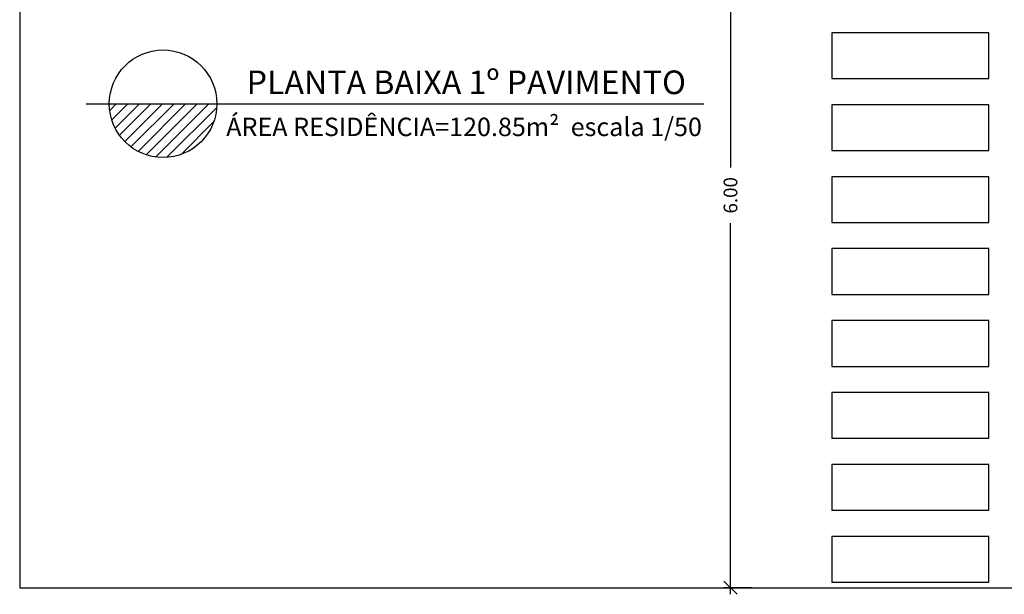
# Model space of a CAD drawing. Units: millimetres. Extents: x 283 to 520, y 22 to 205.
# Drawn here: x 385 to 393, y 95 to 100 of the extents above; entities that cross this region are included whole.
import ezdxf

# ---------------------------------------------------------------- set-up
doc = ezdxf.new("R2010")
doc.units = ezdxf.units.MM
for name, color, linetype in [('ALVENARIA', 3, 'Continuous'), ('COTAS', 7, 'Continuous'), ('TEXTO', 2, 'Continuous')]:
    doc.layers.add(name, color=color, linetype=linetype)
doc.layers.add('ESQUADRIAS', color=7, linetype='Continuous', lineweight=5)
doc.styles.add('ARIAL NARROW', font='ARIALN.TTF', dxfattribs={"width": 1.1})
doc.dimstyles.new('COTAS', dxfattribs={"dimtxt": 0.105, "dimasz": 0.1, "dimexe": 0.05, "dimexo": 0.2, "dimgap": 0.09, "dimtad": 0, "dimzin": 4, "dimdsep": 46, "dimtxsty": 'ARIAL NARROW', "dimblk": 'OBLIQUE', "dimcen": 0.09, "dimdle": 0.05, "dimclrd": 2, "dimclre": 1, "dimadec": 0, "dimazin": 0, "dimtfac": 1, "dimtofl": 0, "dimtmove": 2, "dimatfit": 3, "dimldrblk": 'OBLIQUE', "dimfxl": 1, "dimtolj": 1, "dimtzin": 0, "dimlwd": -1, "dimlwe": -1, "dimarcsym": 0})

# ---------------------------------------------------------------- blocks, each defined once
blk = doc.blocks.new('_Oblique')
at = {"layer": 'ESQUADRIAS', "color": 0, "lineweight": -2}
blk.add_line((-0.5, -0.5), (0.5, 0.5), dxfattribs=at)
blk = doc.blocks.new('*D157')
at = {"layer": 'COTAS', "color": 1, "transparency": 16777216}
for p, q in [((390.6749, 101.3365), (390.459, 101.3365)), ((390.6749, 95.3365), (390.459, 95.3365))]:
    blk.add_line(p, q, dxfattribs=at)
at = {"layer": 'COTAS', "color": 2, "transparency": 16777216}
for p, q in [((390.509, 101.3865), (390.509, 98.5497)), ((390.509, 95.2865), (390.509, 98.1234))]:
    blk.add_line(p, q, dxfattribs=at)
at = {"layer": 'Defpoints', "color": 0, "transparency": 16777216}
for p in [(390.8749, 101.3365), (390.509, 95.3365), (390.8749, 95.3365)]:
    blk.add_point(p, dxfattribs=at)
at = {"layer": 'COTAS', "color": 2, "transparency": 16777216, "xscale": 0.1, "yscale": 0.1, "zscale": 0.1}
for p, rotation in [((390.509, 101.3365), 90), ((390.509, 95.3365), 270)]:
    blk.add_blockref('_Oblique', p, dxfattribs=dict(at, rotation=rotation))
at = {"layer": 'COTAS', "color": 0, "transparency": 16777216, "insert": (390.509, 98.3365), "char_height": 0.105, "attachment_point": 5, "rotation": 90, "style": 'ARIAL NARROW'}
blk.add_mtext('\\A1;6.00', dxfattribs=at)

msp = doc.modelspace()

# ---------------------------------------------------------------- hatches: boundary and pattern name
h = msp.add_hatch()
h.set_pattern_fill('ANSI31', color=142, scale=0.5, style=0)
h.set_pattern_definition([(45, (94.86272, 206.54043), (-0.044194174, 0.044194174), [])])
h.paths.add_polyline_path([(386.582, 99.0362), (385.7598, 99.0362, 1)])

# ---------------------------------------------------------------- linework, layer by layer
at = {"color": 142}
msp.add_line((385.5827, 99.0362), (390.304, 99.0362), dxfattribs=at)
msp.add_circle((386.1709, 99.0362), 0.4111, dxfattribs=at)
at = {"layer": 'ALVENARIA'}
for p, q in [((385.0749, 125.3365), (385.0749, 95.3365)), ((385.0749, 95.3365), (400.0749, 95.3365))]:
    msp.add_line(p, q, dxfattribs=at)
for points in [[(391.2836, 99.5788), (391.2836, 99.2288), (392.4836, 99.2288), (392.4836, 99.5788), (391.2836, 99.5788)], [(391.2836, 99.0288), (391.2836, 98.6788), (392.4836, 98.6788), (392.4836, 99.0288), (391.2836, 99.0288)], [(391.2836, 98.4788), (391.2836, 98.1288), (392.4836, 98.1288), (392.4836, 98.4788), (391.2836, 98.4788)], [(391.2836, 97.9288), (391.2836, 97.5788), (392.4836, 97.5788), (392.4836, 97.9288), (391.2836, 97.9288)], [(391.2836, 97.3788), (391.2836, 97.0288), (392.4836, 97.0288), (392.4836, 97.3788), (391.2836, 97.3788)], [(391.2836, 96.8288), (391.2836, 96.4788), (392.4836, 96.4788), (392.4836, 96.8288), (391.2836, 96.8288)], [(391.2836, 96.2788), (391.2836, 95.9288), (392.4836, 95.9288), (392.4836, 96.2788), (391.2836, 96.2788)], [(391.2836, 95.7288), (391.2836, 95.3788), (392.4836, 95.3788), (392.4836, 95.7288), (391.2836, 95.7288)]]:
    msp.add_lwpolyline(points, dxfattribs=at)

# ---------------------------------------------------------------- texts
at = {"layer": 'TEXTO', "attachment_point": 5, "style": 'ARIAL NARROW'}
for s, insert, char_height in [('\\A1;PLANTA BAIXA 1º PAVIMENTO ', (388.4891, 99.2001), 0.180224), ('\\A1;       ÁREA RESIDÊNCIA=120.85m²  escala 1/50', (388.3216, 98.8595), 0.1408)]:
    msp.add_mtext(s, dxfattribs=dict(at, insert=insert, char_height=char_height))

# ---------------------------------------------------------------- dimensions: what is measured, and where the dimension line sits
at = {"layer": 'COTAS'}
dim = msp.add_linear_dim(base=(390.509, 95.3365), p1=(390.8749, 101.3365), p2=(390.8749, 95.3365), angle=90, dimstyle='COTAS', dxfattribs=at)
dim.commit()
dim.dimension.update_dxf_attribs({"geometry": '*D157', "text_midpoint": (390.509, 98.3365)})

doc.saveas('drawing.dxf')
